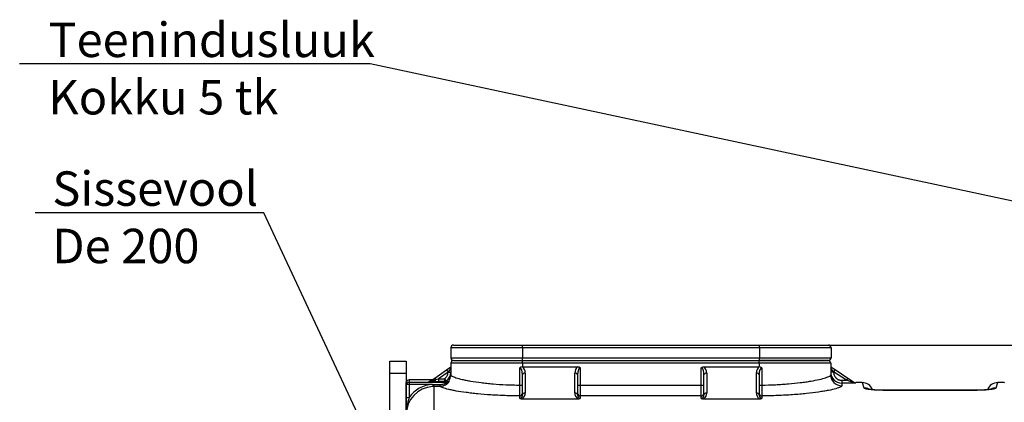
# Model space of a CAD drawing. Units: inches. Extents: x 319.4 to 328, y 560.8 to 571.8.
# Drawn here: x 319.4 to 321.2, y 566.8 to 567.5 of the extents above; entities that cross this region are included whole.
import ezdxf
from ezdxf import colors
from ezdxf.entities.mleader import LeaderData, LeaderLine
from ezdxf.math import Vec2, Vec3

# ---------------------------------------------------------------- set-up
doc = ezdxf.new("R2010")
doc.units = ezdxf.units.IN
doc.layers.add('-kontuur', color=7, linetype='Continuous')
doc.layers.add('-profiil', color=7, linetype='Continuous')
doc.styles.add('1-25(2.5mm)', font='times.ttf', dxfattribs={"height": 0.0625})

# ---------------------------------------------------------------- blocks, each defined once
blk = doc.blocks.new('SE')
at = {"layer": '-kontuur', "color": 7, "linetype": 'Continuous', "ltscale": 25.4}
for p, q in [((90.47, 734.85), (90.47, 733.05)), ((103.47, 734.85), (90.47, 734.85)), ((90.97, 735.35), (103.47, 735.35)), ((103.47, 735.35), (146.47, 735.35)), ((103.47, 734.85), (103.47, 735.35)), ((103.47, 734.85), (103.47, 733.05)), ((146.47, 734.85), (103.47, 734.85)), ((146.47, 735.35), (158.97, 735.35)), ((146.47, 734.85), (146.47, 735.35)), ((146.47, 734.85), (146.47, 733.05)), ((159.47, 734.85), (146.47, 734.85)), ((159.47, 734.85), (159.47, 733.05)), ((90.47, 733.05), (103.47, 733.05)), ((90.97, 732.55), (103.47, 732.55)), ((103.47, 733.05), (146.47, 733.05)), ((103.47, 732.55), (103.47, 733.05)), ((103.47, 732.55), (146.4, 732.55)), ((103.47, 732.05), (103.47, 732.55)), ((146.4, 732.55), (158.9, 732.55)), ((146.4, 732.05), (146.4, 732.55)), ((146.47, 733.05), (159.47, 733.05)), ((146.47, 732.55), (146.47, 733.05)), ((158.97, 732.55), (146.47, 732.55)), ((87.55, 729.37), (89.69, 730.86)), ((89.69, 730.86), (89.7, 730.87)), ((89.69, 730.86), (89.97, 730.45)), ((89.7, 730.87), (90.47, 731.41)), ((90.47, 731.15), (89.98, 730.46)), ((90.47, 732.05), (90.47, 729.97)), ((103.47, 732.05), (90.47, 732.05)), ((102.99, 728.1), (102.99, 731.25)), ((103.47, 732.05), (103.47, 731.41)), ((146.4, 732.05), (103.47, 732.05)), ((103.47, 731.41), (113.53, 731.41)), ((113.97, 731.24), (113.97, 728.1)), ((135.9, 728.1), (135.9, 731.24)), ((136.35, 731.41), (146.4, 731.41)), ((146.4, 732.05), (146.4, 731.41)), ((159.4, 732.05), (146.4, 732.05)), ((146.89, 731.25), (146.89, 728.1)), ((159.4, 732.05), (159.4, 729.97)), ((159.4, 731.41), (160.18, 730.91)), ((159.9, 730.49), (159.4, 731.14)), ((160.18, 730.91), (159.9, 730.49)), ((160.18, 730.91), (162.52, 729.38)), ((82.9, 729.04), (82.9, 728.6)), ((87.08, 729.04), (82.9, 729.04)), ((86.51, 728.75), (86.71, 728.89)), ((86.79, 728.84), (87.12, 729.07)), ((87.12, 729.07), (87.55, 729.37)), ((87.29, 728.95), (87.74, 729.1)), ((87.55, 729.37), (87.74, 729.1)), ((89.97, 730.45), (88.24, 729.24)), ((88.24, 729.24), (89.34, 729.24)), ((88.24, 729.24), (88.24, 728.74)), ((89.34, 729.24), (89.63, 728.83)), ((89.34, 729.24), (89.34, 728.74)), ((89.98, 730.46), (89.97, 730.45)), ((89.98, 730.46), (90.47, 730.46)), ((90.1, 728.82), (90.14, 728.82)), ((103.47, 726.35), (103.47, 729.96)), ((103.97, 730.27), (103.97, 726.66)), ((112.97, 726.66), (112.97, 730.26)), ((113.47, 729.95), (113.47, 726.35)), ((136.4, 726.35), (136.4, 729.95)), ((136.9, 730.26), (136.9, 726.66)), ((145.9, 726.66), (145.9, 730.27)), ((146.4, 729.96), (146.4, 726.35)), ((159.9, 730.46), (159.4, 730.46)), ((159.9, 730.49), (159.9, 730.46)), ((162.24, 728.96), (159.9, 730.49)), ((161.4, 728.96), (162.24, 728.96)), ((161.4, 728.96), (161.4, 728.46)), ((162.52, 729.38), (162.24, 728.96)), ((163.78, 728.46), (162.24, 728.96)), ((162.52, 729.38), (163.91, 728.47)), ((82.4, 728.1), (82.4, 728.54)), ((82.4, 725.7), (82.4, 728.1)), ((82.9, 728.6), (89.73, 728.6)), ((82.9, 728.6), (82.9, 728.22)), ((87.17, 728.22), (82.9, 728.22)), ((82.9, 728.22), (82.9, 725.82)), ((87.65, 728.74), (87.17, 728.74)), ((87.17, 728.22), (87.4, 728.22)), ((87.4, 727.85), (87.19, 727.85)), ((87.4, 728.22), (88.55, 728.22)), ((87.4, 727.85), (87.4, 728.22)), ((87.4, 727.85), (87.4, 723.26)), ((88.55, 727.85), (87.4, 727.85)), ((89.34, 728.74), (88.24, 728.74)), ((88.55, 727.85), (88.55, 728.22)), ((89.73, 728.6), (89.69, 728.61)), ((102.99, 728.1), (103.47, 728.1)), ((113.47, 728.1), (113.97, 728.1)), ((113.97, 728.1), (135.9, 728.1)), ((113.97, 728.1), (113.97, 726.13)), ((135.9, 726.13), (135.9, 728.1)), ((135.9, 728.1), (136.4, 728.1)), ((146.4, 728.1), (146.89, 728.1)), ((161.4, 728.46), (161.4, 727.98)), ((163.78, 728.46), (161.4, 728.46)), ((163.9, 728.48), (163.95, 728.55)), ((165.11, 728.55), (163.95, 728.55)), ((165.11, 728.55), (165.41, 727.58)), ((185.69, 727.16), (169.11, 727.16)), ((185.69, 727.14), (169.11, 727.14)), ((185.69, 727.16), (185.69, 727.16)), ((189.39, 727.58), (189.7, 728.55)), ((190.88, 728.55), (189.7, 728.55)), ((190.9, 728.48), (190.88, 728.55)), ((82.4, 722.69), (82.4, 725.7)), ((102.97, 725.66), (102.97, 726.13)), ((103.46, 725.63), (113.49, 725.63)), ((113.97, 726.13), (113.97, 725.66)), ((135.9, 726.13), (113.97, 726.13)), ((135.9, 725.66), (135.9, 726.13)), ((136.39, 725.63), (146.42, 725.63)), ((146.9, 726.13), (146.9, 725.66))]:
    blk.add_line(p, q, dxfattribs=at)
for centre, radius, start, end in [((90.97, 734.85), 0.5, 90, 180), ((158.97, 734.85), 0.5, 0, 90), ((90.97, 733.05), 0.5, 180, 270), ((90.97, 732.05), 0.5, 90, 180), ((158.9, 732.05), 0.5, 0, 90), ((158.97, 733.05), 0.5, 270, 360), ((103.42, 730.77), 0.643, 88.1505, 131.4429), ((103.47, 741.53), 10.12, 269.801, 270), ((146.4, 741.53), 10.12, 270, 270.199), ((146.46, 730.77), 0.643, 48.5555, 91.8512), ((82.9, 728.54), 0.5, 90, 180), ((86.96, 724.8), 4.1, 92.8372, 93.5696), ((88.47, 730.46), 2, 305.3297, 0.002), ((89.9, 730.3), 1.5, 259.4742, 277.7025), ((161.4, 730.46), 2, 179.9931, 269.9927), ((87.5, 722.76), 5.09, 93.4217, 180.8552), ((87.43, 722.77), 5.46, 92.718, 145.9706), ((87.02, 740.36), 11.62, 267.4929, 270.7609), ((90.23, 730.61), 2.07, 244.5571, 255.061), ((19.17, 727.9), 83.82, 358.7879, 0.1362), ((233.33, 727.93), 86.44, 179.8842, 181.1916), ((165.11, 726.55), 2, 20.8216, 89.6985), ((189.7, 726.55), 2, 90.1587, 159.1401), ((93.71, 722.49), 11.3, 162.8664, 179.0156), ((103.42, 728.54), 2.92, 261.1244, 270.7152), ((102.74, 726.63), 1.23, 305.7092, 1.4473), ((114.21, 726.63), 1.24, 178.6421, 234.2014), ((113.52, 728.54), 2.92, 269.2835, 278.8769), ((136.35, 728.54), 2.92, 261.1244, 270.7152), ((135.67, 726.63), 1.23, 305.7092, 1.4473), ((147.14, 726.63), 1.24, 178.6421, 234.2014), ((146.45, 728.54), 2.92, 269.2835, 278.8769)]:
    blk.add_arc(centre, radius, start, end, dxfattribs=at)
for centre, major_axis, ratio, start_param, end_param in [((89.99, 730.46), (-0.286, 0.41), 0.014716, 0, 1.560522), ((102.97, 729.96), (0, 1.29), 0.389086, 4.712389, 6.24614), ((102.97, 730.27), (0, 1.29), 0.778173, 4.712389, 5.799712), ((113.97, 730.26), (0, 1.29), 0.778173, 0.46326, 1.570796), ((113.97, 729.95), (0, 1.29), 0.389086, 0, 1.570796), ((135.9, 729.95), (0, -1.29), 0.389086, 1.570796, 3.141593), ((135.9, 730.26), (0, 1.29), 0.778173, 4.712389, 5.819926), ((146.9, 730.27), (0, -1.29), 0.778173, 3.625066, 4.712389), ((146.9, 729.96), (0, 1.29), 0.389086, 0.037046, 1.570796), ((82.9, 728.54), (-0.5, 0), 0.999885, 4.712389, 6.283185), ((86.51, 729.25), (0.286, -0.41), 0.999649, 5.67353, 6.283185), ((86.71, 729.39), (0.286, -0.41), 0.999649, 5.67353, 6.11433), ((87.4, 728.66), (-0.286, 0.41), 0.180113, 5.371321, 6.283185), ((87.17, 729.24), (-0.002, -0.5), 0.29085, 0.015851, 0.949041), ((87.65, 729.24), (-0.002, -0.5), 0.202233, 0.015486, 1.290624), ((88.26, 729.25), (-1.46, -0.41), 0.005754, 1.209532, 1.554309), ((89.34, 729.24), (-0.273, -0.419), 0.999616, 0.578741, 1.195384), ((89.69, 729.11), (-0.154, -0.476), 0.998791, 0.313641, 1.267891), ((89.73, 729.1), (-0.09, -0.492), 0.99645, 0.181113, 1.165751), ((88.47, 729.97), (-2, 0), 0.996717, 2.523504, 3.141593), ((103.97, 729.96), (-0.5, 0), 0.614135, 4.712389, 6.283185), ((112.97, 729.95), (0.5, 0), 0.614135, 0, 1.570796), ((136.9, 729.95), (-0.5, 0), 0.614135, 4.712389, 6.283185), ((145.9, 729.96), (0.5, 0), 0.614135, 0, 1.570796), ((161.4, 729.97), (-2, 0), 0.996717, 0, 1.570796), ((82.9, 728.1), (-0.5, 0), 0.999885, 4.712389, 6.283185), ((82.9, 728.1), (-0.5, 0), 0.244141, 4.712389, 6.283185), ((87.17, 728.34), (0.022, -0.5), 0.010984, 4.958783, 6.193451), ((88.26, 728.75), (-1.75, 0), 0.008681, 1.213583, 1.55836), ((165.41, 725.59), (1.91, 0.6), 0.993848, 0.774004, 1.267865), ((189.39, 725.59), (-1.91, 0.6), 0.993848, 5.01532, 5.50887), ((82.9, 725.7), (-0.5, 0), 0.244141, 4.712389, 6.283185), ((102.97, 726.62), (-0.5, 0), 0.986036, 1.570796, 3.141593), ((103.97, 726.35), (-0.5, 0), 0.614135, 4.712389, 6.283185), ((112.97, 726.35), (0.5, 0), 0.614135, 0, 1.570796), ((113.97, 726.62), (-0.5, 0), 0.986028, 0, 1.570796), ((135.9, 726.62), (-0.5, 0), 0.986028, 1.570796, 3.141593), ((136.9, 726.35), (-0.5, 0), 0.614135, 4.712389, 6.283185), ((145.9, 726.35), (0.5, 0), 0.614135, 0, 1.570796), ((146.9, 726.62), (-0.5, 0), 0.986036, 0, 1.570796)]:
    blk.add_ellipse(centre, major_axis=major_axis, ratio=ratio, start_param=start_param, end_param=end_param, dxfattribs=at)
for points, knots in [([(113.53, 731.41), (113.57, 731.41), (113.61, 731.41), (113.69, 731.39), (113.73, 731.38), (113.8, 731.35), (113.84, 731.34), (113.89, 731.3), (113.91, 731.29), (113.93, 731.27), (113.94, 731.27), (113.96, 731.25), (113.97, 731.24), (113.97, 731.24)], [0, 0, 0, 0, 0.25, 0.25, 0.5, 0.5, 0.75, 0.75, 0.875, 0.875, 0.9375, 0.9375, 1, 1, 1, 1]), ([(135.9, 731.24), (135.91, 731.24), (135.92, 731.25), (135.93, 731.27), (135.94, 731.27), (135.97, 731.29), (135.98, 731.3), (136.04, 731.34), (136.07, 731.35), (136.15, 731.38), (136.19, 731.39), (136.27, 731.41), (136.31, 731.41), (136.35, 731.41)], [0, 0, 0, 0, 0.0625, 0.0625, 0.125, 0.125, 0.25, 0.25, 0.5, 0.5, 0.75, 0.75, 1, 1, 1, 1]), ([(86.92, 728.94), (86.89, 728.93), (86.85, 728.91), (86.8, 728.9), (86.77, 728.9), (86.76, 728.89), (86.76, 728.89), (86.76, 728.89), (86.76, 728.89)], [0, 0, 0, 0, 0.1025011, 0.174746, 0.212872, 0.2422603, 0.2782878, 0.295225, 0.295225, 0.295225, 0.295225]), ([(86.79, 728.84), (86.79, 728.84), (86.79, 728.84), (86.79, 728.83), (86.79, 728.83), (86.79, 728.83), (86.79, 728.83), (86.81, 728.83), (86.81, 728.83), (86.84, 728.83), (86.86, 728.84), (86.91, 728.85), (86.94, 728.85), (86.99, 728.86), (87.02, 728.87), (87.07, 728.89), (87.1, 728.89), (87.18, 728.92), (87.23, 728.93), (87.29, 728.95)], [0, 0, 0, 0, 0.0625, 0.0625, 0.125, 0.125, 0.1875, 0.1875, 0.25, 0.25, 0.375, 0.375, 0.5, 0.5, 0.625, 0.625, 0.75, 0.75, 1, 1, 1, 1]), ([(90.14, 728.82), (90.15, 728.82), (90.15, 728.82), (90.15, 728.8), (90.15, 728.8), (90.14, 728.78), (90.14, 728.77), (90.13, 728.75), (90.12, 728.74), (90.11, 728.72), (90.11, 728.7), (90.08, 728.66), (90.06, 728.63), (90.03, 728.59), (90.02, 728.57), (90, 728.54), (89.99, 728.52), (89.95, 728.47), (89.92, 728.44), (89.85, 728.37), (89.82, 728.34), (89.75, 728.28), (89.71, 728.25), (89.63, 728.19), (89.59, 728.16), (89.51, 728.11), (89.47, 728.08), (89.33, 728.01), (89.24, 727.98), (89.1, 727.93), (89.05, 727.92), (88.95, 727.89), (88.9, 727.88), (88.75, 727.86), (88.65, 727.85), (88.55, 727.85)], [0, 0, 0, 0, 0.0625, 0.0625, 0.09375, 0.09375, 0.125, 0.125, 0.15625, 0.15625, 0.1875, 0.1875, 0.25, 0.25, 0.28125, 0.28125, 0.3125, 0.3125, 0.375, 0.375, 0.4375, 0.4375, 0.5, 0.5, 0.5625, 0.5625, 0.625, 0.625, 0.75, 0.75, 0.8125, 0.8125, 0.875, 0.875, 1, 1, 1, 1]), ([(89.34, 729.24), (89.39, 729.27), (89.43, 729.31), (89.52, 729.39), (89.56, 729.43), (89.64, 729.52), (89.68, 729.57), (89.74, 729.66), (89.77, 729.72), (89.86, 729.87), (89.9, 729.98), (89.94, 730.15), (89.95, 730.21), (89.97, 730.33), (89.97, 730.39), (89.97, 730.45)], [0, 0, 0, 0, 0.125, 0.125, 0.25, 0.25, 0.375, 0.375, 0.5, 0.5, 0.75, 0.75, 0.875, 0.875, 1, 1, 1, 1]), ([(90.47, 729.97), (90.47, 729.89), (90.55, 729.81), (90.79, 729.67), (90.89, 729.63), (91.12, 729.53), (91.26, 729.48), (91.72, 729.33), (92.1, 729.22), (92.78, 729.07), (93.02, 729.02), (93.54, 728.92), (93.81, 728.87), (94.67, 728.72), (95.3, 728.63), (96.31, 728.5), (96.67, 728.46), (97.39, 728.38), (97.76, 728.35), (98.9, 728.26), (99.68, 728.2), (100.91, 728.15), (101.32, 728.13), (102.15, 728.11), (102.57, 728.11), (102.99, 728.1)], [0, 0, 0, 0, 0.125, 0.125, 0.1875, 0.1875, 0.25, 0.25, 0.375, 0.375, 0.4375, 0.4375, 0.5, 0.5, 0.625, 0.625, 0.6875, 0.6875, 0.75, 0.75, 0.875, 0.875, 0.9375, 0.9375, 1, 1, 1, 1]), ([(146.89, 728.1), (147.72, 728.11), (148.55, 728.13), (149.76, 728.18), (150.16, 728.21), (150.96, 728.26), (151.35, 728.29), (152.48, 728.38), (153.2, 728.46), (154.22, 728.58), (154.56, 728.63), (155.19, 728.72), (155.49, 728.77), (156.35, 728.91), (156.86, 729.01), (157.77, 729.22), (158.15, 729.33), (158.61, 729.48), (158.75, 729.53), (158.98, 729.62), (159.08, 729.67), (159.32, 729.81), (159.4, 729.89), (159.4, 729.97)], [0, 0, 0, 0, 0.125, 0.125, 0.1875, 0.1875, 0.25, 0.25, 0.375, 0.375, 0.4375, 0.4375, 0.5, 0.5, 0.625, 0.625, 0.75, 0.75, 0.8125, 0.8125, 0.875, 0.875, 1, 1, 1, 1]), ([(159.9, 730.46), (159.9, 730.36), (159.91, 730.27), (159.94, 730.12), (159.95, 730.07), (159.98, 729.98), (160, 729.93), (160.06, 729.8), (160.1, 729.71), (160.18, 729.59), (160.21, 729.55), (160.28, 729.47), (160.31, 729.44), (160.41, 729.33), (160.49, 729.27), (160.61, 729.19), (160.65, 729.16), (160.74, 729.12), (160.83, 729.07), (160.92, 729.04), (161.01, 729.01), (161.06, 729), (161.21, 728.97), (161.31, 728.96), (161.4, 728.96)], [0, 0, 0, 0, 0.125, 0.125, 0.1875, 0.1875, 0.25, 0.25, 0.375, 0.375, 0.4375, 0.4375, 0.5, 0.5, 0.625, 0.625, 0.6875, 0.6875, 0.75, 0.8125, 0.8125, 0.875, 0.875, 1, 1, 1, 1]), ([(88.55, 728.22), (88.68, 728.22), (88.8, 728.23), (88.99, 728.26), (89.05, 728.27), (89.17, 728.29), (89.23, 728.31), (89.32, 728.34), (89.35, 728.35), (89.41, 728.37), (89.44, 728.38), (89.49, 728.41), (89.52, 728.42), (89.57, 728.45), (89.6, 728.46), (89.63, 728.48), (89.64, 728.49), (89.66, 728.51), (89.67, 728.51), (89.69, 728.54), (89.71, 728.55), (89.72, 728.57), (89.72, 728.57), (89.73, 728.58), (89.73, 728.59), (89.73, 728.59), (89.73, 728.59), (89.73, 728.6), (89.73, 728.6), (89.73, 728.6)], [0, 0, 0, 0, 0.25, 0.25, 0.375, 0.375, 0.5, 0.5, 0.5625, 0.5625, 0.625, 0.625, 0.6875, 0.6875, 0.75, 0.75, 0.78125, 0.78125, 0.8125, 0.8125, 0.875, 0.875, 0.90625, 0.90625, 0.9375, 0.9375, 0.96875, 0.96875, 1, 1, 1, 1]), ([(102.97, 726.13), (102.07, 726.14), (101.19, 726.15), (99.88, 726.2), (99.45, 726.22), (98.59, 726.26), (98.16, 726.29), (96.92, 726.37), (96.13, 726.43), (95, 726.55), (94.64, 726.58), (93.92, 726.67), (93.58, 726.71), (92.6, 726.84), (92, 726.93), (91.19, 727.07), (90.94, 727.12), (90.47, 727.22), (90.25, 727.27), (89.65, 727.41), (89.32, 727.5), (88.94, 727.64), (88.84, 727.68), (88.66, 727.77), (88.6, 727.81), (88.55, 727.85)], [0, 0, 0, 0, 0.125, 0.125, 0.1875, 0.1875, 0.25, 0.25, 0.375, 0.375, 0.4375, 0.4375, 0.5, 0.5, 0.625, 0.625, 0.6875, 0.6875, 0.75, 0.75, 0.875, 0.875, 0.9375, 0.9375, 1, 1, 1, 1]), ([(161.4, 727.98), (161.4, 727.9), (161.31, 727.82), (161.03, 727.68), (160.92, 727.63), (160.64, 727.54), (160.48, 727.49), (159.94, 727.33), (159.49, 727.23), (158.71, 727.08), (158.43, 727.03), (157.82, 726.93), (157.5, 726.88), (156.5, 726.73), (155.78, 726.64), (154.6, 726.52), (154.18, 726.48), (153.35, 726.4), (152.92, 726.37), (151.61, 726.28), (150.71, 726.23), (148.82, 726.16), (147.87, 726.14), (146.9, 726.13)], [0, 0, 0, 0, 0.125, 0.125, 0.1875, 0.1875, 0.25, 0.25, 0.375, 0.375, 0.4375, 0.4375, 0.5, 0.5, 0.625, 0.625, 0.6875, 0.6875, 0.75, 0.75, 0.875, 0.875, 1, 1, 1, 1]), ([(163.91, 728.47), (163.91, 728.47), (163.9, 728.47), (163.87, 728.47), (163.86, 728.47), (163.83, 728.46), (163.82, 728.46), (163.81, 728.46), (163.8, 728.46), (163.79, 728.46), (163.78, 728.46), (163.78, 728.46)], [0, 0, 0, 0, 0.5, 0.5, 0.75, 0.75, 0.875, 0.875, 0.9375, 0.9375, 1, 1, 1, 1]), ([(169.11, 727.14), (168.87, 727.14), (168.63, 727.15), (168.15, 727.16), (167.91, 727.17), (167.46, 727.19), (167.25, 727.2), (166.85, 727.24), (166.66, 727.26), (166.32, 727.3), (166.17, 727.32), (165.91, 727.37), (165.8, 727.4), (165.62, 727.45), (165.55, 727.47), (165.45, 727.53), (165.42, 727.55), (165.41, 727.58)], [0, 0, 0, 0, 0.125, 0.125, 0.25, 0.25, 0.375, 0.375, 0.5, 0.5, 0.625, 0.625, 0.75, 0.75, 0.875, 0.875, 1, 1, 1, 1]), ([(169.11, 727.16), (169.1, 727.16), (168.93, 727.16), (168.55, 727.16), (168.05, 727.18), (167.59, 727.2), (167.18, 727.23), (166.83, 727.27), (166.55, 727.3), (166.36, 727.33), (166.27, 727.35), (166.25, 727.36), (166.25, 727.36)], [0, 0, 0, 0, 0.0048161, 0.0885093, 0.1689809, 0.2483324, 0.3245547, 0.3999028, 0.4724833, 0.5419791, 0.5963676, 0.6336236, 0.6336236, 0.6336236, 0.6336236]), ([(189.39, 727.58), (189.39, 727.55), (189.36, 727.53), (189.26, 727.47), (189.19, 727.45), (189.01, 727.4), (188.9, 727.37), (188.64, 727.32), (188.49, 727.3), (188.15, 727.26), (187.97, 727.24), (187.57, 727.2), (187.35, 727.19), (186.9, 727.17), (186.67, 727.16), (186.19, 727.15), (185.94, 727.14), (185.69, 727.14)], [0, 0, 0, 0, 0.125, 0.125, 0.25, 0.25, 0.375, 0.375, 0.5, 0.5, 0.625, 0.625, 0.75, 0.75, 0.875, 0.875, 1, 1, 1, 1]), ([(188.56, 727.36), (188.56, 727.36), (188.55, 727.36), (188.49, 727.34), (188.35, 727.32), (188.13, 727.28), (187.84, 727.25), (187.48, 727.22), (187.07, 727.19), (186.62, 727.17), (186.14, 727.16), (185.85, 727.16), (185.69, 727.16)], [0.3610802, 0.3610802, 0.3610802, 0.3610802, 0.3883679, 0.4388153, 0.49689, 0.5611194, 0.6295635, 0.7027616, 0.7765743, 0.8534495, 0.9319595, 1, 1, 1, 1]), ([(102.97, 725.66), (102.99, 725.66), (103, 725.66), (103.03, 725.67), (103.05, 725.67), (103.09, 725.68), (103.11, 725.69), (103.16, 725.71), (103.18, 725.72), (103.21, 725.75), (103.23, 725.76), (103.28, 725.8), (103.3, 725.83), (103.35, 725.9), (103.37, 725.93), (103.42, 726.02), (103.44, 726.09), (103.47, 726.22), (103.47, 726.29), (103.47, 726.35)], [0, 0, 0, 0, 0.03125, 0.03125, 0.0625, 0.0625, 0.125, 0.125, 0.1875, 0.1875, 0.25, 0.25, 0.375, 0.375, 0.5, 0.5, 0.75, 0.75, 1, 1, 1, 1]), ([(113.47, 726.35), (113.47, 726.29), (113.48, 726.22), (113.51, 726.09), (113.53, 726.02), (113.58, 725.93), (113.6, 725.9), (113.64, 725.83), (113.67, 725.8), (113.71, 725.76), (113.73, 725.75), (113.77, 725.72), (113.79, 725.71), (113.83, 725.69), (113.86, 725.68), (113.91, 725.66), (113.94, 725.66), (113.97, 725.66)], [0, 0, 0, 0, 0.25, 0.25, 0.5, 0.5, 0.625, 0.625, 0.75, 0.75, 0.8125, 0.8125, 0.875, 0.875, 0.9375, 0.9375, 1, 1, 1, 1]), ([(135.9, 725.66), (135.92, 725.66), (135.93, 725.66), (135.96, 725.67), (135.98, 725.67), (136.02, 725.68), (136.04, 725.69), (136.09, 725.71), (136.11, 725.72), (136.15, 725.75), (136.16, 725.76), (136.21, 725.8), (136.24, 725.83), (136.28, 725.9), (136.3, 725.93), (136.35, 726.02), (136.37, 726.09), (136.4, 726.22), (136.4, 726.29), (136.4, 726.35)], [0, 0, 0, 0, 0.03125, 0.03125, 0.0625, 0.0625, 0.125, 0.125, 0.1875, 0.1875, 0.25, 0.25, 0.375, 0.375, 0.5, 0.5, 0.75, 0.75, 1, 1, 1, 1]), ([(146.4, 726.35), (146.4, 726.29), (146.41, 726.22), (146.44, 726.09), (146.46, 726.02), (146.51, 725.93), (146.53, 725.9), (146.57, 725.83), (146.6, 725.8), (146.65, 725.76), (146.66, 725.75), (146.7, 725.72), (146.72, 725.71), (146.77, 725.69), (146.79, 725.68), (146.84, 725.66), (146.87, 725.66), (146.9, 725.66)], [0, 0, 0, 0, 0.25, 0.25, 0.5, 0.5, 0.625, 0.625, 0.75, 0.75, 0.8125, 0.8125, 0.875, 0.875, 0.9375, 0.9375, 1, 1, 1, 1])]:
    blk.add_open_spline(points, degree=3, knots=knots, dxfattribs=at)
blk = doc.blocks.new('_None')

msp = doc.modelspace()

# ---------------------------------------------------------------- linework, layer by layer
at = {"layer": '-kontuur', "ltscale": 25.4}
for points in [[(320.0984, 566.8474), (320.1284, 566.8474), (320.1284, 566.4876), (320.0984, 566.4876), (320.0984, 566.8474)], [(320.0984, 566.8254), (320.1284, 566.8254)]]:
    msp.add_lwpolyline(points, dxfattribs=at)

# ---------------------------------------------------------------- block references
at = {"layer": '-kontuur', "xscale": 0.01, "yscale": 0.01, "zscale": 0.01}
msp.add_blockref('SE', (319.3044, 559.5228), dxfattribs=at)

# ---------------------------------------------------------------- leaders
at = {"layer": '-profiil', "lineweight": 0}
ml = msp.add_multileader_mtext('Standard', dxfattribs=at)
ml.set_content('Teenindusluuk\\PKokku 5 tk', color=256, style='1-25(2.5mm)')
ml.set_leader_properties(color=256, linetype='Continuous', lineweight=-1)
ml.set_arrow_properties(name='NONE')
ml.build(insert=Vec2(0, 0))
ml.multileader.update_dxf_attribs({"text_left_attachment_type": 6, "text_right_attachment_type": 6, "dogleg_length": 0.1, "arrow_head_size": 0.1})
ctx = ml.context
ctx.base_point, ctx.char_height, ctx.arrow_head_size, ctx.landing_gap_size, ctx.plane_origin = Vec3(319.4791, 567.3865), 0.0625, 0.1, 0, Vec3(339.2569, 655.4722)
ctx.left_attachment, ctx.right_attachment = 6, 6
notes = []
notes.append((ctx, [(0, (1, 1, 0), (320.0629, 567.3865), (-1, 0), 0.0377, [(1, [(320.3818, 566.8763), (321.3212, 566.8763), (322.454, 566.8756)], 0, [])])]))
ctx.mtext.insert, ctx.mtext.flow_direction = Vec3(319.4791, 567.4615), 5
ml = msp.add_multileader_mtext('Standard', dxfattribs=at)
ml.set_content('Sissevool\\PDe 200', color=256, style='1-25(2.5mm)')
ml.set_leader_properties(color=256, linetype='Continuous', lineweight=-1)
ml.set_arrow_properties(name='NONE')
ml.build(insert=Vec2(0, 0))
ml.multileader.update_dxf_attribs({"text_left_attachment_type": 6, "text_right_attachment_type": 6, "dogleg_length": 0.1, "arrow_head_size": 0.1})
ctx = ml.context
ctx.base_point, ctx.char_height, ctx.arrow_head_size, ctx.landing_gap_size, ctx.plane_origin = Vec3(319.4862, 567.1166), 0.0625, 0.1, 0, Vec3(338.8579, 655.4804)
ctx.left_attachment, ctx.right_attachment = 6, 6
notes.append((ctx, [(0, (1, 1, 0), (319.87, 567.1166), (-1, 0), 0.0377, [(3, [(320.0491, 566.7331)], 0, [])])]))
ctx.mtext.insert, ctx.mtext.flow_direction = Vec3(319.4862, 567.1916), 5
for ctx, leaders in notes:
    for number, flags, end, landing, length, lines in leaders:
        leader = LeaderData()
        leader.index, (leader.has_last_leader_line, leader.has_dogleg_vector, leader.attachment_direction) = number, flags
        leader.last_leader_point, leader.dogleg_vector, leader.dogleg_length = Vec3(end), Vec3(landing), length
        for number, points, colour, breaks in lines:
            line = LeaderLine()
            line.index, line.vertices, line.color, line.breaks = number, Vec3.list(points), colors.encode_raw_color(colour), breaks
            leader.lines.append(line)
        ctx.leaders.append(leader)

doc.saveas('drawing.dxf')
